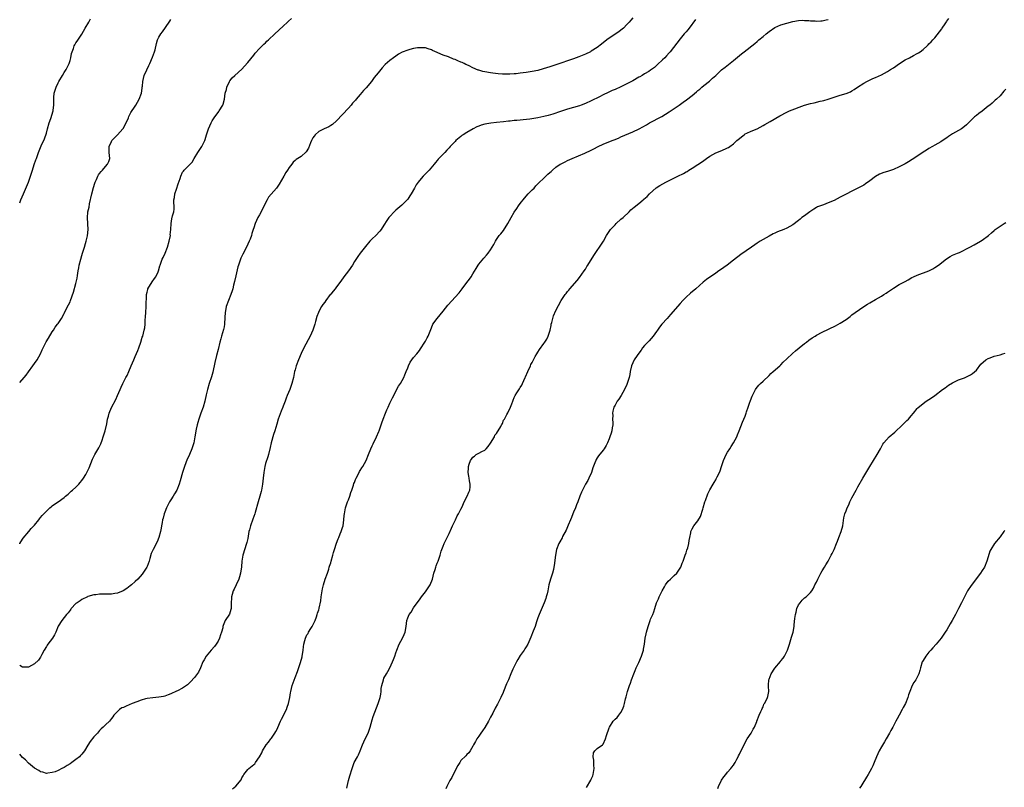
# Model space of a CAD drawing. Units: inches. Extents: x 2565000 to 2568000, y 1512000 to 1515000.
# Drawn here: x 2565000 to 2565332, y 1513527 to 1513786 of the extents above; entities that cross this region are included whole.
import ezdxf

# ---------------------------------------------------------------- set-up
doc = ezdxf.new("R2010")
doc.units = ezdxf.units.IN
doc.header["$MEASUREMENT"] = 0
doc.layers.add('LD25651512_10ft', color=132, linetype='Continuous')

msp = doc.modelspace()

# ---------------------------------------------------------------- linework, layer by layer
at = {"layer": 'LD25651512_10ft'}
for points, elevation in [([(2565207, 1513786.5), (2565206.31, 1513785.69), (2565205.76, 1513785), (2565205, 1513784.17), (2565203.83, 1513783), (2565203.39, 1513782.61), (2565203, 1513782.33), (2565202.25, 1513781.75), (2565199, 1513779.62), (2565198.19, 1513779), (2565196.44, 1513777.56), (2565195, 1513776.43), (2565193, 1513775.14), (2565192.74, 1513775), (2565191, 1513774.18), (2565188.76, 1513773.24), (2565187, 1513772.59), (2565185, 1513771.89), (2565183, 1513771.22), (2565179, 1513769.89), (2565176.8, 1513769.2), (2565175, 1513768.71), (2565173, 1513768.28), (2565171, 1513767.97), (2565169, 1513767.72), (2565167.58, 1513767.58), (2565167, 1513767.53), (2565165.46, 1513767.46), (2565165, 1513767.45), (2565163.46, 1513767.46), (2565163, 1513767.48), (2565161.56, 1513767.56), (2565159.75, 1513767.75), (2565159, 1513767.85), (2565157, 1513768.2), (2565156.37, 1513768.37), (2565155, 1513768.78), (2565154.83, 1513768.83), (2565153, 1513769.6), (2565151.81, 1513770.19), (2565151, 1513770.56), (2565150.69, 1513770.69), (2565150.1, 1513771), (2565149.34, 1513771.34), (2565149, 1513771.51), (2565147.91, 1513771.91), (2565147, 1513772.36), (2565146.51, 1513772.51), (2565144.73, 1513773.27), (2565143, 1513773.89), (2565142.14, 1513774.14), (2565141, 1513774.73), (2565139.39, 1513775.39), (2565139, 1513775.65), (2565137.94, 1513775.94), (2565137, 1513776.28), (2565136.32, 1513776.32), (2565135, 1513776.34), (2565134.27, 1513776.27), (2565133, 1513776.06), (2565131.75, 1513775.75), (2565131, 1513775.54), (2565129.19, 1513774.81), (2565127.86, 1513774.13), (2565127, 1513773.53), (2565126.19, 1513773), (2565125, 1513772.05), (2565123.36, 1513770.64), (2565122.41, 1513769.59), (2565121.96, 1513769), (2565121, 1513767.87), (2565119.73, 1513766.27), (2565118.77, 1513765), (2565117, 1513762.82), (2565116.12, 1513761.88), (2565115, 1513760.54), (2565113.64, 1513759), (2565113.33, 1513758.67), (2565113, 1513758.27), (2565112.38, 1513757.62), (2565111.88, 1513757), (2565111, 1513756), (2565109, 1513753.81), (2565107, 1513751.72), (2565105.58, 1513750.42), (2565105, 1513750.1), (2565104.34, 1513749.66), (2565102.77, 1513749), (2565101, 1513748.06), (2565099.77, 1513747), (2565099.45, 1513746.55), (2565099, 1513745.89), (2565098.55, 1513745), (2565098.23, 1513744.23), (2565097.56, 1513742.44), (2565096.77, 1513741.23), (2565095, 1513739.58), (2565093.38, 1513738.62), (2565093, 1513738.26), (2565092.29, 1513737.71), (2565091.86, 1513737), (2565091, 1513735.97), (2565090.44, 1513735), (2565089.82, 1513734.18), (2565089.2, 1513733), (2565087.66, 1513730.34), (2565086.7, 1513729), (2565084.05, 1513725.95), (2565083.54, 1513725), (2565082, 1513722), (2565081.55, 1513721), (2565081, 1513719.97), (2565080.43, 1513719), (2565079.92, 1513718.08), (2565079.45, 1513717), (2565079, 1513715.59), (2565078.79, 1513715), (2565078.41, 1513713.59), (2565078.23, 1513713), (2565077.77, 1513711.77), (2565077.51, 1513711), (2565076.54, 1513709), (2565075.33, 1513706.67), (2565074.68, 1513705.32), (2565074.54, 1513705), (2565074.34, 1513704.34), (2565073.83, 1513703), (2565073.63, 1513702.37), (2565073, 1513699.38), (2565072.55, 1513697.45), (2565072.2, 1513696.2), (2565071.91, 1513695), (2565071.7, 1513694.3), (2565071.27, 1513693), (2565070.48, 1513691), (2565069.75, 1513689), (2565069.48, 1513687.48), (2565069.37, 1513687), (2565069.31, 1513685.31), (2565069.18, 1513683.18), (2565069.16, 1513683), (2565069, 1513682.12), (2565068.81, 1513681.19), (2565068.14, 1513679), (2565067.9, 1513678.1), (2565067.57, 1513677), (2565067, 1513674.5), (2565066.49, 1513672.49), (2565065.86, 1513670.14), (2565065.18, 1513666.82), (2565064.77, 1513665.23), (2565064, 1513663), (2565063.38, 1513661), (2565063, 1513659.23), (2565062.55, 1513657), (2565061.97, 1513655), (2565061.21, 1513653), (2565060.49, 1513651), (2565060.17, 1513649.83), (2565059.92, 1513649), (2565059.63, 1513647.63), (2565059.16, 1513645), (2565058.76, 1513643), (2565058.34, 1513641.66), (2565058.15, 1513641), (2565057.32, 1513639), (2565057, 1513638.27), (2565056.59, 1513637.41), (2565055.62, 1513635), (2565054.96, 1513633), (2565054.2, 1513630.2), (2565053.85, 1513629), (2565053.01, 1513627), (2565052.26, 1513625.74), (2565051.83, 1513625), (2565051, 1513623.68), (2565050.59, 1513623), (2565050.02, 1513621.98), (2565049.57, 1513621), (2565049, 1513619.51), (2565048.81, 1513619), (2565048.44, 1513617.56), (2565048.27, 1513617), (2565048.07, 1513616.07), (2565047.91, 1513615), (2565047.82, 1513614.18), (2565047.57, 1513613), (2565047.02, 1513611), (2565046.41, 1513609.59), (2565045.07, 1513607), (2565044.42, 1513605.58), (2565043.97, 1513603.97), (2565043.66, 1513603), (2565043, 1513601.25), (2565042.88, 1513601), (2565041.58, 1513599), (2565041.33, 1513598.67), (2565039.85, 1513597), (2565039, 1513596.17), (2565037.74, 1513595), (2565037.34, 1513594.66), (2565036.19, 1513593.81), (2565034.99, 1513593.01), (2565033, 1513592.17), (2565032.07, 1513592.07), (2565031, 1513591.89), (2565029.92, 1513591.92), (2565029, 1513591.92), (2565027.9, 1513591.9), (2565027, 1513591.91), (2565025.7, 1513591.7), (2565025, 1513591.62), (2565023, 1513591.04), (2565022.9, 1513591), (2565021, 1513590.04), (2565020.38, 1513589.62), (2565019.35, 1513589), (2565019, 1513588.71), (2565017.41, 1513587), (2565017.23, 1513586.77), (2565017, 1513586.51), (2565016.4, 1513585.6), (2565015.86, 1513585), (2565015, 1513583.97), (2565014.23, 1513583), (2565013, 1513581.04), (2565012.16, 1513579), (2565011.79, 1513578.21), (2565011.04, 1513577), (2565009.52, 1513575), (2565009.32, 1513574.68), (2565009, 1513574.24), (2565008.28, 1513573), (2565007.46, 1513571.46), (2565007.17, 1513570.83), (2565007, 1513570.62), (2565006.35, 1513569.65), (2565005, 1513568.37), (2565003, 1513567.2), (2565001, 1513567.26), (2565000, 1513567.81)], 9310), ([(2565000, 1513608.87), (2565000.09, 1513609), (2565001, 1513610.41), (2565001.22, 1513610.78), (2565003.08, 1513613), (2565003.93, 1513614.07), (2565004.83, 1513615), (2565005, 1513615.23), (2565006.46, 1513617), (2565006.67, 1513617.33), (2565007, 1513617.72), (2565007.56, 1513618.44), (2565009, 1513619.95), (2565010.15, 1513621), (2565010.61, 1513621.39), (2565011, 1513621.66), (2565011.74, 1513622.26), (2565013, 1513623.11), (2565015, 1513624.57), (2565015.52, 1513625), (2565016.32, 1513625.68), (2565017.37, 1513626.63), (2565017.83, 1513627), (2565019, 1513628.05), (2565019.92, 1513629), (2565020.46, 1513629.54), (2565021, 1513630.21), (2565021.55, 1513631), (2565022.29, 1513632.29), (2565022.72, 1513633), (2565023.42, 1513634.58), (2565024.58, 1513637.42), (2565025.4, 1513639), (2565026.73, 1513641.27), (2565027, 1513641.79), (2565027.37, 1513642.63), (2565027.82, 1513643.82), (2565028.23, 1513645), (2565028.38, 1513645.62), (2565028.82, 1513647), (2565029.37, 1513649.37), (2565029.69, 1513651), (2565029.98, 1513651.98), (2565030.21, 1513653), (2565031.05, 1513654.95), (2565032.43, 1513657.57), (2565033.05, 1513658.95), (2565033.91, 1513661), (2565034.28, 1513661.72), (2565034.81, 1513663), (2565035.84, 1513665), (2565036.26, 1513665.74), (2565036.82, 1513667), (2565037.67, 1513669), (2565038.5, 1513671), (2565039, 1513672.1), (2565039.89, 1513674.1), (2565040.24, 1513675), (2565040.94, 1513677), (2565041.4, 1513678.6), (2565041.54, 1513679), (2565042.08, 1513681), (2565042.22, 1513681.78), (2565042.39, 1513683), (2565042.41, 1513684.41), (2565042.5, 1513685.5), (2565042.55, 1513687), (2565042.71, 1513689), (2565042.78, 1513693), (2565043, 1513693.84), (2565043.26, 1513694.74), (2565043.32, 1513695), (2565044.72, 1513697.28), (2565045.53, 1513698.47), (2565045.93, 1513699), (2565046.72, 1513700.72), (2565046.84, 1513701), (2565047.29, 1513702.71), (2565047.39, 1513703), (2565048.15, 1513705), (2565048.41, 1513705.59), (2565049.09, 1513707), (2565049.88, 1513709), (2565050.47, 1513711), (2565050.87, 1513713), (2565050.86, 1513713.14), (2565051.01, 1513715.01), (2565051.09, 1513717), (2565051.4, 1513718.6), (2565051.65, 1513719.65), (2565052.02, 1513721), (2565052.14, 1513721.86), (2565052.13, 1513723), (2565052.05, 1513724.05), (2565052.08, 1513725), (2565052.24, 1513725.76), (2565052.41, 1513727), (2565053, 1513728.65), (2565053.54, 1513730.46), (2565054.2, 1513732.2), (2565054.36, 1513733), (2565055, 1513734.31), (2565055.26, 1513734.74), (2565055.56, 1513735), (2565057, 1513736.43), (2565057.54, 1513737), (2565058.23, 1513737.77), (2565058.94, 1513739), (2565060.18, 1513741), (2565061.51, 1513743), (2565062.55, 1513745), (2565062.67, 1513745.33), (2565063.09, 1513746.91), (2565063.7, 1513749), (2565064.64, 1513751), (2565065, 1513751.63), (2565065.91, 1513753), (2565066.37, 1513753.63), (2565067.19, 1513754.81), (2565067.36, 1513755), (2565068.58, 1513757), (2565068.7, 1513757.3), (2565069.1, 1513759), (2565069.42, 1513761), (2565069.77, 1513762.23), (2565069.94, 1513763), (2565070.84, 1513765), (2565071, 1513765.23), (2565071.77, 1513766.23), (2565072.59, 1513767), (2565075, 1513769.17), (2565075.9, 1513770.1), (2565077, 1513771.38), (2565079, 1513773.86), (2565079.53, 1513774.47), (2565081, 1513776.07), (2565082.44, 1513777.56), (2565083, 1513778.03), (2565083.48, 1513778.52), (2565083.98, 1513779), (2565086.16, 1513781), (2565089, 1513783.67), (2565090.46, 1513785), (2565090.73, 1513785.27), (2565091.8, 1513786.2)], 9300), ([(2565000, 1513723.96), (2565000.42, 1513725), (2565001.25, 1513727), (2565002.99, 1513731), (2565003.66, 1513733), (2565003.95, 1513734.05), (2565004.3, 1513735), (2565004.93, 1513736.93), (2565005.44, 1513738.56), (2565005.62, 1513739), (2565006.32, 1513741), (2565007, 1513742.65), (2565007.28, 1513743.28), (2565008.42, 1513745.58), (2565009, 1513747.47), (2565009.38, 1513749), (2565009.96, 1513751), (2565010.49, 1513752.49), (2565011.26, 1513755), (2565011.27, 1513755.27), (2565011.5, 1513757), (2565011.55, 1513758.45), (2565011.5, 1513759), (2565011.53, 1513759.53), (2565011.69, 1513761), (2565012.3, 1513763), (2565013, 1513764.49), (2565013.27, 1513765), (2565014.43, 1513767), (2565015, 1513767.94), (2565015.68, 1513769), (2565016.66, 1513771), (2565017, 1513772.08), (2565017.26, 1513773), (2565017.54, 1513774.46), (2565017.68, 1513775), (2565018.12, 1513776.12), (2565018.41, 1513777), (2565018.62, 1513777.38), (2565019, 1513777.96), (2565019.43, 1513778.57), (2565021, 1513780.98), (2565022.08, 1513783), (2565023.36, 1513785), (2565023.94, 1513786.06)], 9280), ([(2565000, 1513663.31), (2565001.5, 1513665), (2565002.18, 1513665.82), (2565003, 1513666.89), (2565004.46, 1513669), (2565005, 1513669.73), (2565005.87, 1513671), (2565006.98, 1513673), (2565007.64, 1513674.36), (2565007.92, 1513675), (2565008.97, 1513677.03), (2565009.73, 1513678.27), (2565011, 1513680.43), (2565011.4, 1513681), (2565012.03, 1513681.97), (2565012.82, 1513683), (2565013, 1513683.27), (2565014.08, 1513685), (2565015, 1513686.64), (2565015.11, 1513686.89), (2565015.39, 1513687.39), (2565016.43, 1513689.57), (2565017, 1513690.55), (2565017.19, 1513691), (2565018.17, 1513693.83), (2565019, 1513696.71), (2565019.39, 1513698.61), (2565019.49, 1513699.49), (2565019.73, 1513701), (2565019.96, 1513702.04), (2565020.1, 1513703), (2565020.63, 1513705), (2565021, 1513706.18), (2565021.23, 1513707), (2565021.83, 1513709), (2565022.22, 1513710.22), (2565022.44, 1513711), (2565022.9, 1513712.9), (2565023.12, 1513715), (2565022.88, 1513718.88), (2565023.05, 1513721), (2565023.44, 1513722.56), (2565023.62, 1513723.62), (2565024.32, 1513727), (2565024.88, 1513729.12), (2565025.36, 1513730.64), (2565025.48, 1513731), (2565025.9, 1513731.9), (2565026.35, 1513733), (2565026.6, 1513733.4), (2565027, 1513733.94), (2565027.47, 1513734.53), (2565027.92, 1513735), (2565029, 1513736.28), (2565029.67, 1513737), (2565030.07, 1513737.93), (2565030.4, 1513739), (2565030.25, 1513741), (2565030.25, 1513742.25), (2565030.22, 1513743), (2565031, 1513744.74), (2565031.14, 1513745), (2565033.07, 1513746.93), (2565034.86, 1513749), (2565034.92, 1513749.09), (2565035.92, 1513751), (2565036.73, 1513752.73), (2565036.88, 1513753.12), (2565037.54, 1513754.46), (2565039, 1513756.62), (2565039.24, 1513757), (2565040.36, 1513759), (2565041.09, 1513761), (2565041.3, 1513762.7), (2565041.36, 1513763), (2565041.42, 1513763.42), (2565041.53, 1513765), (2565042.06, 1513767), (2565042.89, 1513768.89), (2565043.64, 1513770.36), (2565043.9, 1513771), (2565044.86, 1513773.13), (2565045.52, 1513775), (2565045.7, 1513775.7), (2565046.2, 1513777.8), (2565046.54, 1513779), (2565047, 1513779.94), (2565047.61, 1513781), (2565048.24, 1513781.76), (2565050.51, 1513785), (2565050.7, 1513785.3), (2565051, 1513785.89)], 9290), ([(2565228.16, 1513785.84), (2565226.08, 1513783), (2565225.59, 1513782.41), (2565225, 1513781.74), (2565224.4, 1513781), (2565223, 1513779.39), (2565219.57, 1513775), (2565219.32, 1513774.68), (2565218.38, 1513773.62), (2565217.78, 1513773), (2565217, 1513772.22), (2565215.34, 1513770.66), (2565214.28, 1513769.72), (2565213, 1513768.75), (2565212.37, 1513768.37), (2565211, 1513767.5), (2565210.16, 1513767), (2565209.42, 1513766.58), (2565209, 1513766.37), (2565207, 1513765.23), (2565205, 1513764.15), (2565203, 1513763.21), (2565201, 1513762.31), (2565200.09, 1513761.91), (2565198.72, 1513761.28), (2565197, 1513760.42), (2565195.81, 1513759.8), (2565193, 1513758.4), (2565191, 1513757.49), (2565189.63, 1513757), (2565189, 1513756.79), (2565187, 1513756.21), (2565185, 1513755.59), (2565181.54, 1513754.47), (2565181, 1513754.31), (2565180.02, 1513753.98), (2565178.48, 1513753.52), (2565177, 1513753.09), (2565175, 1513752.65), (2565172.24, 1513752.24), (2565170, 1513752), (2565169, 1513751.94), (2565167.82, 1513751.82), (2565167, 1513751.78), (2565165.62, 1513751.62), (2565165, 1513751.58), (2565163.36, 1513751.36), (2565161, 1513751.08), (2565159.11, 1513750.89), (2565157, 1513750.51), (2565155.79, 1513750.21), (2565155, 1513749.87), (2565154.36, 1513749.64), (2565153.07, 1513749), (2565151, 1513747.78), (2565149.77, 1513747), (2565149.32, 1513746.68), (2565149, 1513746.43), (2565147.29, 1513745), (2565147, 1513744.72), (2565145.38, 1513743), (2565145, 1513742.56), (2565144.26, 1513741.74), (2565143.53, 1513741), (2565143, 1513740.4), (2565141.32, 1513738.68), (2565141, 1513738.27), (2565140.41, 1513737.59), (2565139.99, 1513737), (2565138.22, 1513735), (2565137.61, 1513734.39), (2565137, 1513733.73), (2565136.26, 1513733), (2565135, 1513731.58), (2565134.55, 1513731), (2565133.89, 1513730.11), (2565133.28, 1513729), (2565132.14, 1513727), (2565131.68, 1513726.32), (2565131, 1513725.27), (2565130.79, 1513725), (2565129, 1513723.18), (2565127, 1513721.47), (2565126.48, 1513721), (2565125, 1513719.39), (2565124.67, 1513719), (2565123.98, 1513718.02), (2565123, 1513716.48), (2565122.02, 1513715), (2565121.56, 1513714.44), (2565120.23, 1513713), (2565119, 1513711.82), (2565118.26, 1513711), (2565116.76, 1513709.24), (2565115, 1513706.97), (2565114.12, 1513705.88), (2565113, 1513704.14), (2565112.32, 1513703), (2565110.97, 1513701), (2565109.44, 1513699), (2565108.43, 1513697.57), (2565107, 1513695.59), (2565106.52, 1513695), (2565105.81, 1513694.19), (2565105, 1513693.16), (2565104.86, 1513693), (2565103.31, 1513691), (2565103, 1513690.51), (2565102.37, 1513689.63), (2565101.93, 1513689), (2565101, 1513687.28), (2565100.86, 1513687), (2565100.36, 1513685.64), (2565099.91, 1513683.91), (2565099.64, 1513683), (2565098.97, 1513681), (2565098.09, 1513679), (2565095.98, 1513675), (2565095, 1513673.11), (2565094.09, 1513671), (2565093.37, 1513669), (2565093, 1513667.66), (2565092.84, 1513667), (2565092.43, 1513665), (2565091.93, 1513663), (2565091.66, 1513662.34), (2565091.21, 1513661), (2565090.36, 1513659), (2565089.93, 1513658.07), (2565089.59, 1513657), (2565089, 1513655.32), (2565088.88, 1513655), (2565088.3, 1513653.7), (2565087.29, 1513651), (2565086.77, 1513649.23), (2565086.15, 1513647), (2565085.73, 1513645.73), (2565084.93, 1513643), (2565084.62, 1513641.38), (2565084.05, 1513639), (2565083.74, 1513638.26), (2565083, 1513635.95), (2565082.74, 1513635), (2565082.41, 1513633), (2565082.21, 1513631), (2565081.98, 1513629), (2565081.64, 1513627), (2565081.5, 1513626.5), (2565081.13, 1513625), (2565080.49, 1513623), (2565079.46, 1513619.46), (2565079.34, 1513619), (2565078.76, 1513617.24), (2565077.98, 1513615), (2565077.6, 1513613.6), (2565077.42, 1513613), (2565077, 1513610.7), (2565076.68, 1513609.32), (2565076.63, 1513609), (2565075.37, 1513605), (2565075.04, 1513603.04), (2565074.88, 1513601.12), (2565074.57, 1513599), (2565074.25, 1513597.75), (2565074.01, 1513597), (2565073.11, 1513595), (2565072.42, 1513593.58), (2565072.11, 1513593), (2565071.75, 1513591.75), (2565071.5, 1513591), (2565071.46, 1513590.54), (2565071.45, 1513589), (2565071.39, 1513587), (2565071.32, 1513586.68), (2565070.82, 1513585.18), (2565069.4, 1513583), (2565068.68, 1513581.32), (2565068.6, 1513581), (2565068.56, 1513580.56), (2565068.15, 1513579), (2565067.82, 1513578.18), (2565067.49, 1513577), (2565067, 1513576.04), (2565066.35, 1513575), (2565065.79, 1513574.21), (2565064.64, 1513573), (2565062.91, 1513571), (2565062.28, 1513569.72), (2565061.84, 1513569), (2565061.02, 1513567), (2565060.4, 1513565.6), (2565059, 1513563.75), (2565057.69, 1513562.31), (2565056.68, 1513561.32), (2565056.27, 1513561), (2565055, 1513560.13), (2565053.24, 1513559.24), (2565053, 1513559.11), (2565051, 1513558.25), (2565050.1, 1513557.9), (2565049, 1513557.49), (2565048.61, 1513557.39), (2565047, 1513557.11), (2565044.94, 1513556.94), (2565043, 1513556.62), (2565042.52, 1513556.52), (2565041, 1513556.07), (2565039.59, 1513555.59), (2565038.03, 1513555), (2565035.9, 1513554.1), (2565035, 1513553.64), (2565034.53, 1513553.47), (2565033.75, 1513553), (2565033, 1513552.29), (2565031.79, 1513551), (2565031.49, 1513550.51), (2565031, 1513549.87), (2565030.3, 1513549), (2565029, 1513547.78), (2565028.23, 1513547), (2565027.55, 1513546.45), (2565027, 1513545.9), (2565026.57, 1513545.43), (2565026.22, 1513545), (2565025, 1513543.69), (2565023.82, 1513542.18), (2565023, 1513540.89), (2565021.87, 1513539), (2565021, 1513537.9), (2565020.57, 1513537.43), (2565020.16, 1513537), (2565019, 1513536.03), (2565017.55, 1513535), (2565017, 1513534.58), (2565015.98, 1513534.02), (2565015, 1513533.35), (2565014.19, 1513533), (2565013, 1513532.36), (2565011.96, 1513531.96), (2565011, 1513531.64), (2565009.46, 1513531.46), (2565009, 1513531.39), (2565007.82, 1513531.82), (2565007, 1513531.95), (2565006.41, 1513532.41), (2565005, 1513533.14), (2565003, 1513534.78), (2565001.92, 1513535.92), (2565001, 1513536.71), (2565000, 1513537.84)], 9320), ([(2565071.85, 1513526.15), (2565073, 1513527.03), (2565074.74, 1513529.26), (2565075, 1513529.84), (2565075.45, 1513530.55), (2565075.65, 1513531), (2565077, 1513532.64), (2565077.36, 1513533), (2565079, 1513534.39), (2565079.35, 1513534.65), (2565079.66, 1513535), (2565081, 1513536.93), (2565081.73, 1513538.27), (2565081.97, 1513539), (2565083.18, 1513541), (2565084.03, 1513541.97), (2565084.75, 1513543), (2565085, 1513543.32), (2565086.12, 1513545), (2565086.45, 1513545.55), (2565087, 1513546.55), (2565087.15, 1513546.85), (2565088.05, 1513549), (2565088.35, 1513549.65), (2565090.03, 1513553), (2565090.3, 1513553.7), (2565090.77, 1513555), (2565091.17, 1513557), (2565091.44, 1513558.56), (2565091.51, 1513559), (2565092.03, 1513561), (2565093, 1513563.71), (2565093.81, 1513565.81), (2565094.83, 1513568.83), (2565095.32, 1513570.68), (2565095.42, 1513571), (2565095.48, 1513571.48), (2565095.7, 1513573), (2565095.88, 1513574.12), (2565095.93, 1513575), (2565096.23, 1513576.23), (2565096.47, 1513577), (2565097, 1513578.1), (2565097.35, 1513578.65), (2565097.51, 1513579), (2565098.27, 1513580.27), (2565098.73, 1513581), (2565099.5, 1513582.5), (2565099.71, 1513583), (2565100.19, 1513584.19), (2565100.48, 1513585), (2565100.57, 1513585.43), (2565101, 1513586.63), (2565101.11, 1513587), (2565101.15, 1513587.15), (2565101.67, 1513589.67), (2565101.82, 1513591), (2565102.09, 1513593), (2565102.26, 1513593.74), (2565102.53, 1513595), (2565103.17, 1513597), (2565103.88, 1513599), (2565104.34, 1513600.34), (2565104.53, 1513601), (2565104.61, 1513601.39), (2565105, 1513602.51), (2565105.15, 1513603), (2565105.69, 1513605), (2565106, 1513606), (2565106.25, 1513607), (2565106.95, 1513609.05), (2565107.49, 1513610.51), (2565107.72, 1513611), (2565108.25, 1513612.25), (2565108.55, 1513613), (2565109, 1513614.37), (2565109.18, 1513615), (2565109.47, 1513617), (2565109.6, 1513618.4), (2565109.63, 1513619), (2565110.01, 1513621), (2565110.71, 1513623), (2565111, 1513623.77), (2565111.51, 1513625), (2565111.84, 1513626.16), (2565112.14, 1513627), (2565112.69, 1513628.69), (2565112.81, 1513629.19), (2565113, 1513629.61), (2565113.38, 1513630.62), (2565113.56, 1513631), (2565114.3, 1513632.3), (2565114.75, 1513633.25), (2565115, 1513633.59), (2565115.51, 1513634.49), (2565115.88, 1513635), (2565117, 1513637), (2565117.72, 1513639), (2565118.52, 1513641), (2565119, 1513641.93), (2565119.34, 1513642.66), (2565120.49, 1513645), (2565121.24, 1513646.76), (2565121.34, 1513647), (2565122.3, 1513649.7), (2565122.74, 1513651), (2565123.51, 1513653), (2565123.94, 1513654.06), (2565124.36, 1513655), (2565125, 1513656.39), (2565125.84, 1513658.16), (2565127.95, 1513662.05), (2565128.54, 1513663), (2565129.65, 1513665), (2565130.07, 1513665.93), (2565130.53, 1513667), (2565131, 1513668.26), (2565131.29, 1513669), (2565131.85, 1513670.15), (2565132.42, 1513671), (2565133, 1513671.73), (2565134.09, 1513673), (2565135, 1513674.16), (2565135.34, 1513674.66), (2565135.6, 1513675), (2565136.57, 1513676.57), (2565137, 1513677.32), (2565137.57, 1513678.44), (2565137.87, 1513679), (2565138.78, 1513681.22), (2565139.35, 1513682.65), (2565139.52, 1513683), (2565140.91, 1513685), (2565143, 1513687.4), (2565144.59, 1513689.41), (2565148.35, 1513693.65), (2565149.39, 1513695), (2565151, 1513697.15), (2565151.82, 1513698.18), (2565152.38, 1513699), (2565153, 1513699.97), (2565154.12, 1513701.88), (2565154.81, 1513703), (2565155, 1513703.25), (2565156.7, 1513705.3), (2565157.65, 1513706.35), (2565158.21, 1513707), (2565159, 1513708.16), (2565159.53, 1513709), (2565160.06, 1513709.94), (2565160.61, 1513711), (2565161, 1513711.59), (2565161.94, 1513713), (2565162.43, 1513713.57), (2565163.32, 1513714.68), (2565164.85, 1513717), (2565165.94, 1513719), (2565167, 1513720.87), (2565167.87, 1513722.13), (2565168.43, 1513723), (2565169, 1513723.75), (2565170.43, 1513725.57), (2565171.73, 1513727), (2565173, 1513728.33), (2565173.67, 1513729), (2565174.29, 1513729.71), (2565175, 1513730.39), (2565175.29, 1513730.71), (2565177, 1513732.36), (2565178.37, 1513733.63), (2565179, 1513734.2), (2565179.4, 1513734.6), (2565179.84, 1513735), (2565181, 1513735.98), (2565182.47, 1513737), (2565182.81, 1513737.19), (2565184.14, 1513737.86), (2565185, 1513738.24), (2565186.57, 1513739), (2565190.8, 1513740.8), (2565193, 1513741.79), (2565193.82, 1513742.18), (2565195.34, 1513743), (2565197, 1513743.78), (2565200.04, 1513745), (2565200.74, 1513745.26), (2565202.15, 1513745.85), (2565203, 1513746.25), (2565207, 1513747.97), (2565209.16, 1513749), (2565211.63, 1513750.37), (2565212.68, 1513751), (2565216.81, 1513753.19), (2565218.1, 1513753.9), (2565219.32, 1513754.68), (2565221, 1513755.81), (2565222.66, 1513757), (2565224.04, 1513757.96), (2565225.19, 1513758.81), (2565227, 1513760.2), (2565228.55, 1513761.45), (2565229, 1513761.91), (2565229.62, 1513762.38), (2565230.35, 1513763), (2565231, 1513763.59), (2565232.91, 1513765.09), (2565233.94, 1513766.06), (2565235, 1513766.96), (2565237, 1513768.84), (2565238.17, 1513769.83), (2565241, 1513772.07), (2565243.74, 1513774.26), (2565244.65, 1513775), (2565248.18, 1513777.82), (2565249, 1513778.51), (2565249.61, 1513779), (2565251, 1513780.19), (2565252.04, 1513781), (2565253, 1513781.84), (2565255, 1513783.17), (2565257, 1513784.05), (2565259, 1513784.68), (2565261, 1513785.19), (2565263, 1513785.54), (2565264.39, 1513785.61), (2565265, 1513785.59), (2565266.49, 1513785.51), (2565267, 1513785.44), (2565268.61, 1513785.39), (2565269, 1513785.35), (2565270.53, 1513785.47), (2565271, 1513785.48), (2565272.26, 1513785.74), (2565273, 1513785.87)], 9330), ([(2565110.4, 1513526.4), (2565110.56, 1513527), (2565111.01, 1513529), (2565111.46, 1513530.54), (2565112.24, 1513533), (2565112.98, 1513535), (2565114.04, 1513537), (2565114.39, 1513537.61), (2565114.96, 1513539), (2565115.76, 1513541), (2565116.66, 1513543), (2565117.62, 1513545), (2565118.03, 1513545.97), (2565118.35, 1513547), (2565119, 1513549.47), (2565119.36, 1513550.64), (2565120.51, 1513553.48), (2565121.07, 1513555), (2565121.69, 1513557), (2565121.9, 1513558.1), (2565122, 1513559), (2565122.09, 1513560.09), (2565122.22, 1513561), (2565122.78, 1513563), (2565123, 1513563.48), (2565123.83, 1513565), (2565124.27, 1513565.73), (2565124.92, 1513567), (2565125.82, 1513569), (2565126.17, 1513569.83), (2565126.63, 1513571), (2565127, 1513572.03), (2565127.3, 1513573), (2565128.14, 1513575), (2565129.25, 1513577), (2565129.78, 1513578.22), (2565130.15, 1513579), (2565130.53, 1513581), (2565130.74, 1513583), (2565131, 1513583.84), (2565131.5, 1513585), (2565132.14, 1513585.86), (2565133, 1513587.27), (2565134.25, 1513589), (2565135, 1513590), (2565135.67, 1513591), (2565137, 1513592.66), (2565137.97, 1513594.03), (2565138.55, 1513595), (2565139.39, 1513597), (2565139.88, 1513599), (2565140.25, 1513600.25), (2565140.45, 1513601), (2565140.6, 1513601.4), (2565141, 1513602.34), (2565141.26, 1513603), (2565141.38, 1513603.38), (2565141.95, 1513605), (2565142.35, 1513606.35), (2565142.56, 1513607), (2565143, 1513608.05), (2565143.37, 1513609), (2565143.89, 1513610.11), (2565144.36, 1513611), (2565145, 1513612.31), (2565145.8, 1513614.2), (2565146.17, 1513615), (2565147.17, 1513617), (2565147.72, 1513618.28), (2565148.19, 1513619), (2565149, 1513620.63), (2565149.4, 1513621.4), (2565150.11, 1513623), (2565151.13, 1513625), (2565151.63, 1513626.37), (2565151.93, 1513627), (2565152.07, 1513628.07), (2565152.14, 1513629), (2565151.88, 1513630.12), (2565151.76, 1513631), (2565151.69, 1513631.69), (2565151.38, 1513633), (2565151.54, 1513634.46), (2565151.57, 1513635), (2565151.78, 1513635.78), (2565152.24, 1513637), (2565152.57, 1513637.43), (2565153, 1513638.18), (2565153.53, 1513638.47), (2565154.09, 1513639), (2565155, 1513639.45), (2565156.03, 1513640.03), (2565157, 1513640.48), (2565157.47, 1513641), (2565158.22, 1513641.78), (2565159, 1513642.82), (2565160.27, 1513645), (2565160.48, 1513645.52), (2565161, 1513646.1), (2565161.32, 1513646.68), (2565161.59, 1513647), (2565162.45, 1513648.45), (2565162.73, 1513649), (2565162.81, 1513649.19), (2565163, 1513649.54), (2565163.4, 1513650.6), (2565163.65, 1513651), (2565164.51, 1513652.51), (2565164.85, 1513653.15), (2565165.74, 1513655), (2565166.13, 1513656.13), (2565166.47, 1513657), (2565166.64, 1513657.36), (2565167, 1513658.26), (2565167.33, 1513659), (2565167.85, 1513659.85), (2565168.76, 1513661.24), (2565169, 1513661.67), (2565169.52, 1513662.48), (2565169.78, 1513663), (2565170.7, 1513665), (2565170.78, 1513665.22), (2565171.55, 1513667), (2565172.44, 1513669), (2565172.62, 1513669.38), (2565173, 1513670.05), (2565173.44, 1513671), (2565174.1, 1513672.1), (2565174.62, 1513673), (2565175, 1513673.58), (2565175.54, 1513674.46), (2565177, 1513676.56), (2565177.32, 1513677), (2565177.99, 1513678.01), (2565178.47, 1513679), (2565179.08, 1513681), (2565179.4, 1513682.6), (2565179.46, 1513683), (2565179.64, 1513683.64), (2565179.96, 1513685), (2565180.2, 1513685.8), (2565181, 1513687.66), (2565182.84, 1513691), (2565184.18, 1513693), (2565184.56, 1513693.44), (2565185, 1513694.01), (2565185.45, 1513694.55), (2565185.8, 1513695), (2565188.19, 1513697.81), (2565189, 1513698.82), (2565190.57, 1513701), (2565191, 1513701.62), (2565191.53, 1513702.47), (2565191.84, 1513703), (2565193.84, 1513706.16), (2565195, 1513707.87), (2565195.82, 1513709), (2565196.25, 1513709.75), (2565197.09, 1513711), (2565198.14, 1513713), (2565199, 1513714.31), (2565199.47, 1513715), (2565201, 1513716.6), (2565201.4, 1513717), (2565203, 1513718.44), (2565203.7, 1513719), (2565205.82, 1513721), (2565206.39, 1513721.61), (2565207.43, 1513722.57), (2565209, 1513723.78), (2565210.47, 1513725), (2565210.77, 1513725.23), (2565211.82, 1513726.18), (2565212.62, 1513727), (2565214.92, 1513729.08), (2565216.13, 1513729.87), (2565218.2, 1513731), (2565219.74, 1513731.74), (2565222.25, 1513733), (2565224.12, 1513733.88), (2565225, 1513734.44), (2565225.38, 1513734.62), (2565225.93, 1513735), (2565227, 1513735.66), (2565228.96, 1513736.96), (2565230.26, 1513737.74), (2565231, 1513738.34), (2565231.4, 1513738.6), (2565231.9, 1513739), (2565233, 1513739.72), (2565235, 1513740.88), (2565236.53, 1513741.47), (2565238.26, 1513742.26), (2565239, 1513742.54), (2565239.32, 1513742.68), (2565239.78, 1513743), (2565241, 1513743.91), (2565242.17, 1513745), (2565242.62, 1513745.38), (2565243, 1513745.75), (2565243.71, 1513746.29), (2565244.6, 1513747), (2565245, 1513747.24), (2565245.47, 1513747.47), (2565247, 1513748.18), (2565248.97, 1513749.03), (2565251, 1513750.07), (2565251.59, 1513750.41), (2565253.44, 1513751.44), (2565256.6, 1513753.4), (2565259, 1513754.62), (2565259.91, 1513755), (2565265, 1513756.95), (2565267, 1513757.55), (2565268.22, 1513757.78), (2565270.27, 1513758.27), (2565271, 1513758.41), (2565271.47, 1513758.53), (2565273, 1513759.02), (2565275, 1513759.72), (2565277, 1513760.36), (2565279, 1513760.95), (2565280.48, 1513761.52), (2565281, 1513761.79), (2565281.75, 1513762.25), (2565282.83, 1513763), (2565285, 1513764.41), (2565286, 1513765), (2565288.07, 1513765.93), (2565289, 1513766.32), (2565291, 1513767.26), (2565293, 1513768.31), (2565294.06, 1513769), (2565295, 1513769.56), (2565297.02, 1513771), (2565299, 1513772.25), (2565300.44, 1513773), (2565301.78, 1513773.78), (2565303, 1513774.4), (2565303.42, 1513774.58), (2565304.06, 1513775), (2565305, 1513775.77), (2565306.36, 1513777), (2565306.7, 1513777.3), (2565307, 1513777.62), (2565307.71, 1513778.29), (2565308.29, 1513779), (2565309, 1513779.73), (2565311.32, 1513782.68), (2565311.48, 1513783), (2565312.42, 1513784.42), (2565312.9, 1513785.1), (2565313, 1513785.29), (2565313.74, 1513786.26)], 9340), ([(2565333, 1513762.38), (2565332.31, 1513761.69), (2565331, 1513760.17), (2565329.82, 1513759), (2565329.39, 1513758.61), (2565328.31, 1513757.69), (2565327.53, 1513757), (2565327, 1513756.6), (2565325, 1513754.97), (2565323.86, 1513754.14), (2565323, 1513753.44), (2565322.73, 1513753.27), (2565322.42, 1513753), (2565320.31, 1513751), (2565319.69, 1513750.31), (2565319, 1513749.76), (2565317.95, 1513749), (2565317, 1513748.4), (2565315, 1513747.27), (2565313.63, 1513746.37), (2565313, 1513745.99), (2565312.42, 1513745.58), (2565311, 1513744.64), (2565309, 1513743.44), (2565308.18, 1513743), (2565307, 1513742.32), (2565306.2, 1513741.8), (2565305, 1513741.1), (2565301.91, 1513739), (2565301.38, 1513738.62), (2565300.15, 1513737.85), (2565299, 1513737.16), (2565297, 1513736.12), (2565295, 1513735.3), (2565293, 1513734.62), (2565291.76, 1513734.24), (2565290.34, 1513733.66), (2565289, 1513732.94), (2565287, 1513731.47), (2565285.6, 1513730.4), (2565285, 1513730.01), (2565284.37, 1513729.63), (2565283, 1513728.91), (2565281, 1513727.96), (2565279.04, 1513726.96), (2565277, 1513725.87), (2565275, 1513724.83), (2565273, 1513723.96), (2565271.37, 1513723.37), (2565270.41, 1513723), (2565269.41, 1513722.59), (2565269, 1513722.38), (2565268.11, 1513721.89), (2565266.74, 1513721), (2565265, 1513719.65), (2565264.12, 1513719), (2565263.49, 1513718.51), (2565263, 1513718.08), (2565261, 1513716.6), (2565259, 1513715.45), (2565257.98, 1513715), (2565255.81, 1513714.19), (2565255, 1513713.79), (2565254.45, 1513713.55), (2565253, 1513712.77), (2565251, 1513711.63), (2565250.04, 1513711), (2565249, 1513710.34), (2565248.19, 1513709.81), (2565247.08, 1513709), (2565243.5, 1513706.5), (2565241, 1513704.66), (2565238.82, 1513703), (2565236.59, 1513701.41), (2565236.05, 1513701), (2565235, 1513700.27), (2565231.93, 1513698.07), (2565230.82, 1513697.18), (2565228.33, 1513695), (2565226.52, 1513693.48), (2565225, 1513692.13), (2565223.9, 1513691), (2565223, 1513690.01), (2565219.73, 1513686.27), (2565218.59, 1513685), (2565216.86, 1513683), (2565216.02, 1513681.98), (2565215.31, 1513681), (2565215, 1513680.53), (2565213.87, 1513679), (2565212.54, 1513677.46), (2565211, 1513675.86), (2565210.31, 1513675), (2565209.79, 1513674.21), (2565209, 1513673.26), (2565208.45, 1513672.45), (2565207.52, 1513671), (2565207, 1513670), (2565206.61, 1513669), (2565206.16, 1513667), (2565205.96, 1513666.04), (2565205.77, 1513665), (2565205.14, 1513663), (2565205, 1513662.65), (2565204.2, 1513661), (2565203.07, 1513658.93), (2565202.3, 1513657.7), (2565201.74, 1513657), (2565201, 1513655.73), (2565200.63, 1513655), (2565200.29, 1513653.71), (2565200.18, 1513653), (2565200.22, 1513652.21), (2565200.19, 1513651), (2565200.23, 1513649.77), (2565200.22, 1513649), (2565200.03, 1513648.03), (2565199.92, 1513647), (2565199.73, 1513646.27), (2565199.28, 1513645), (2565199, 1513644.28), (2565198.46, 1513643), (2565197.98, 1513642.02), (2565197.35, 1513641), (2565197, 1513640.5), (2565195.43, 1513638.57), (2565195, 1513637.95), (2565194.64, 1513637.36), (2565194.48, 1513637), (2565194.2, 1513636.2), (2565193.5, 1513634.5), (2565193.03, 1513633), (2565192.21, 1513631), (2565191.79, 1513630.21), (2565191.08, 1513629), (2565190.02, 1513627), (2565189.72, 1513626.28), (2565189.16, 1513625), (2565188.41, 1513623), (2565187.98, 1513622.02), (2565187.62, 1513621), (2565187, 1513619.52), (2565186.8, 1513619), (2565186.26, 1513617.74), (2565185.98, 1513617), (2565185.21, 1513615.21), (2565184.5, 1513613.5), (2565183.3, 1513611.3), (2565183.11, 1513610.88), (2565182.4, 1513609.6), (2565182.01, 1513609), (2565181.27, 1513607), (2565180.91, 1513605.09), (2565180.49, 1513601.51), (2565180.4, 1513601), (2565180.18, 1513600.18), (2565179.92, 1513599), (2565179.68, 1513598.32), (2565179.26, 1513597), (2565178.71, 1513595), (2565178.29, 1513593), (2565178.04, 1513592.04), (2565177.81, 1513591), (2565177.61, 1513590.39), (2565177.08, 1513589), (2565175.44, 1513585), (2565175, 1513583.84), (2565174.53, 1513582.53), (2565174.01, 1513581), (2565173.34, 1513579.34), (2565172.59, 1513577.41), (2565171.54, 1513575), (2565171, 1513574.13), (2565170.61, 1513573.39), (2565170.36, 1513573), (2565169, 1513571.14), (2565168.19, 1513569.81), (2565167.73, 1513569), (2565166.75, 1513567), (2565166.54, 1513566.54), (2565165.86, 1513565), (2565165, 1513562.93), (2565164.37, 1513561.63), (2565164.16, 1513561), (2565163.63, 1513559.63), (2565163, 1513558.17), (2565162.61, 1513557.39), (2565162.45, 1513557), (2565161.29, 1513554.71), (2565160.57, 1513553.43), (2565159.74, 1513551.74), (2565159, 1513550.34), (2565158.33, 1513549), (2565157.08, 1513546.92), (2565156.27, 1513545.73), (2565155.71, 1513545), (2565155, 1513543.92), (2565154.33, 1513543), (2565153.88, 1513542.12), (2565153.22, 1513541), (2565153, 1513540.52), (2565152.07, 1513539), (2565151.63, 1513538.37), (2565151, 1513537.8), (2565150.66, 1513537.34), (2565149, 1513535.68), (2565148.57, 1513535), (2565147.98, 1513534.02), (2565147.42, 1513533), (2565147, 1513532.2), (2565146.4, 1513531), (2565145.96, 1513530.04), (2565145.27, 1513529), (2565145, 1513528.53), (2565144.22, 1513527), (2565143.83, 1513526.17)], 9350), ([(2565191.37, 1513526.63), (2565192.86, 1513529.14), (2565193, 1513529.47), (2565193.49, 1513530.51), (2565193.66, 1513531), (2565193.73, 1513531.73), (2565193.93, 1513533), (2565193.83, 1513534.17), (2565193.8, 1513535), (2565193.86, 1513535.86), (2565193.62, 1513537), (2565193.73, 1513538.27), (2565194.19, 1513539), (2565195, 1513539.75), (2565196.75, 1513541), (2565196.9, 1513541.1), (2565197, 1513541.21), (2565197.83, 1513543), (2565198.17, 1513544.17), (2565199, 1513546.75), (2565199.1, 1513547), (2565200.4, 1513549), (2565201, 1513549.7), (2565201.7, 1513550.3), (2565202.31, 1513551), (2565203, 1513551.99), (2565203.57, 1513553), (2565203.97, 1513554.03), (2565204.21, 1513555), (2565204.54, 1513556.54), (2565204.74, 1513557.26), (2565205.19, 1513559), (2565205.85, 1513561), (2565206.18, 1513561.82), (2565206.54, 1513563), (2565207.32, 1513565), (2565207.86, 1513566.14), (2565208.2, 1513567), (2565209, 1513568.81), (2565209.9, 1513571), (2565210.58, 1513573), (2565210.67, 1513573.33), (2565210.97, 1513575), (2565211.23, 1513577), (2565211.52, 1513578.48), (2565211.62, 1513579), (2565212.16, 1513581), (2565212.39, 1513581.61), (2565212.84, 1513583), (2565213, 1513583.41), (2565213.73, 1513585), (2565214.11, 1513585.89), (2565214.42, 1513587), (2565215.02, 1513589), (2565215.67, 1513590.33), (2565215.96, 1513591), (2565216.95, 1513593.05), (2565217.69, 1513594.31), (2565218.04, 1513595), (2565219, 1513596.22), (2565219.76, 1513597), (2565221, 1513598.19), (2565221.89, 1513599), (2565223, 1513600.65), (2565223.19, 1513601), (2565223.7, 1513602.3), (2565223.99, 1513603), (2565224.73, 1513605), (2565225, 1513605.82), (2565225.25, 1513606.75), (2565225.54, 1513607.54), (2565225.9, 1513609), (2565226.02, 1513609.98), (2565226.3, 1513611), (2565226.58, 1513612.57), (2565226.62, 1513613), (2565226.72, 1513613.28), (2565227, 1513613.94), (2565227.63, 1513615), (2565229, 1513616.68), (2565229.9, 1513618.1), (2565230.61, 1513620.61), (2565230.76, 1513621), (2565231.33, 1513623), (2565231.54, 1513623.54), (2565232.3, 1513625.7), (2565233, 1513627.14), (2565234.1, 1513629), (2565234.46, 1513629.54), (2565235, 1513630.53), (2565235.19, 1513630.81), (2565235.48, 1513631.48), (2565236.25, 1513633), (2565236.49, 1513633.51), (2565236.94, 1513635), (2565237.63, 1513637), (2565238.54, 1513639), (2565239, 1513639.79), (2565239.76, 1513641), (2565240.26, 1513641.74), (2565241.01, 1513642.99), (2565242.1, 1513645), (2565242.35, 1513645.65), (2565242.92, 1513647), (2565244.04, 1513649.96), (2565244.55, 1513651), (2565245, 1513652.02), (2565245.33, 1513653), (2565245.45, 1513653.45), (2565245.93, 1513655), (2565246.38, 1513656.38), (2565246.7, 1513657.3), (2565247.28, 1513658.72), (2565247.4, 1513659), (2565247.9, 1513659.9), (2565248.46, 1513661), (2565248.67, 1513661.33), (2565249.57, 1513662.43), (2565250.13, 1513663), (2565251, 1513663.83), (2565253, 1513665.7), (2565253.66, 1513666.34), (2565254.45, 1513667), (2565256.68, 1513669), (2565257, 1513669.31), (2565257.81, 1513670.19), (2565259, 1513671.35), (2565260.91, 1513673.09), (2565261.99, 1513674.01), (2565263.22, 1513675), (2565265, 1513676.49), (2565265.63, 1513677), (2565266.41, 1513677.59), (2565267.59, 1513678.41), (2565268.53, 1513679), (2565269, 1513679.27), (2565271, 1513680.32), (2565275.48, 1513682.52), (2565277, 1513683.33), (2565279, 1513684.61), (2565280.37, 1513685.63), (2565281, 1513686.15), (2565282.12, 1513687), (2565285.01, 1513689), (2565286.26, 1513689.74), (2565287, 1513690.21), (2565289, 1513691.37), (2565289.93, 1513691.93), (2565291, 1513692.53), (2565291.8, 1513693), (2565292.52, 1513693.48), (2565293, 1513693.86), (2565295, 1513695.17), (2565297, 1513696.4), (2565298.08, 1513697), (2565298.69, 1513697.31), (2565299, 1513697.49), (2565299.99, 1513698.01), (2565301.26, 1513698.74), (2565301.77, 1513699), (2565303, 1513699.53), (2565306.92, 1513701.08), (2565308.29, 1513701.71), (2565309, 1513702.13), (2565310.23, 1513703), (2565312.9, 1513705.1), (2565314.12, 1513705.88), (2565315, 1513706.29), (2565315.47, 1513706.53), (2565316.66, 1513707), (2565317.27, 1513707.27), (2565320.85, 1513709), (2565322.24, 1513709.76), (2565324.4, 1513711), (2565325, 1513711.42), (2565327.14, 1513713), (2565328.16, 1513713.84), (2565329, 1513714.65), (2565329.4, 1513715), (2565331, 1513716.1), (2565332.38, 1513717), (2565333, 1513717.36)], 9360), ([(2565235.68, 1513526.32), (2565235.95, 1513527), (2565236.96, 1513529.04), (2565237.79, 1513530.21), (2565238.39, 1513531), (2565239, 1513531.75), (2565240.15, 1513533), (2565240.49, 1513533.51), (2565241, 1513534.21), (2565241.31, 1513534.69), (2565241.54, 1513535), (2565242.18, 1513536.18), (2565242.54, 1513537), (2565242.66, 1513537.34), (2565243, 1513537.86), (2565243.35, 1513538.65), (2565244.7, 1513541.3), (2565245, 1513541.78), (2565245.67, 1513543), (2565247, 1513545), (2565247.67, 1513546.33), (2565248.1, 1513547), (2565248.89, 1513548.89), (2565248.94, 1513549.06), (2565249.68, 1513551), (2565250.28, 1513552.28), (2565250.54, 1513553), (2565250.69, 1513553.31), (2565251, 1513553.9), (2565251.3, 1513554.7), (2565251.5, 1513555), (2565252.01, 1513556.01), (2565252.5, 1513557), (2565252.63, 1513557.37), (2565252.89, 1513559), (2565252.77, 1513560.77), (2565252.82, 1513561.18), (2565252.91, 1513563), (2565253, 1513563.23), (2565253.78, 1513565), (2565255, 1513566.95), (2565256.83, 1513569.17), (2565257, 1513569.4), (2565257.73, 1513570.27), (2565258.19, 1513571), (2565259, 1513572.51), (2565259.21, 1513573), (2565259.69, 1513574.31), (2565259.88, 1513575), (2565260.6, 1513577.4), (2565261.1, 1513579), (2565261.47, 1513581), (2565261.49, 1513581.49), (2565261.67, 1513583.67), (2565261.89, 1513585), (2565262.16, 1513585.84), (2565262.44, 1513587), (2565263, 1513588.26), (2565263.5, 1513589), (2565264.19, 1513589.81), (2565265, 1513590.61), (2565265.52, 1513591), (2565267, 1513592.45), (2565267.44, 1513593), (2565268.07, 1513593.93), (2565268.5, 1513595), (2565269, 1513595.91), (2565269.47, 1513597), (2565270.54, 1513599), (2565271, 1513599.79), (2565271.78, 1513601), (2565272.2, 1513601.8), (2565272.96, 1513603), (2565274.03, 1513605), (2565274.36, 1513605.64), (2565275, 1513607), (2565275.81, 1513609), (2565276.17, 1513609.83), (2565276.59, 1513611), (2565277.36, 1513613), (2565277.87, 1513615), (2565278.3, 1513617.7), (2565278.63, 1513619), (2565279, 1513620.05), (2565279.39, 1513621), (2565279.92, 1513622.08), (2565280.32, 1513623), (2565281, 1513624.4), (2565282.37, 1513627), (2565283, 1513628.16), (2565284.72, 1513631), (2565287.09, 1513635), (2565289.54, 1513639), (2565290.6, 1513641), (2565291.46, 1513642.54), (2565291.74, 1513643), (2565293.58, 1513645), (2565295.44, 1513646.56), (2565298.05, 1513649), (2565299, 1513649.96), (2565299.53, 1513650.47), (2565300.05, 1513651), (2565301, 1513652.1), (2565301.77, 1513653), (2565303, 1513654.52), (2565303.23, 1513654.77), (2565305, 1513656.3), (2565306.07, 1513657), (2565307, 1513657.55), (2565307.87, 1513658.13), (2565309, 1513658.93), (2565311.62, 1513661), (2565312.42, 1513661.58), (2565313, 1513661.97), (2565313.61, 1513662.39), (2565315, 1513663.26), (2565317, 1513664.23), (2565319, 1513664.97), (2565320.39, 1513665.61), (2565321, 1513665.92), (2565321.65, 1513666.35), (2565323, 1513667.55), (2565324.5, 1513669.5), (2565326.22, 1513671), (2565327, 1513671.44), (2565327.64, 1513671.64), (2565329, 1513672.18), (2565331, 1513672.72), (2565331.96, 1513673), (2565332.72, 1513673.27)], 9370), ([(2565332.61, 1513613.39), (2565332.33, 1513613), (2565331, 1513611.24), (2565329.14, 1513609), (2565327.87, 1513607), (2565327.58, 1513606.42), (2565327, 1513604.51), (2565326.58, 1513603), (2565325.7, 1513601), (2565325, 1513599.83), (2565324.43, 1513599), (2565321.2, 1513594.8), (2565320.05, 1513593), (2565317.99, 1513589), (2565316.99, 1513587), (2565315.95, 1513585), (2565314.83, 1513583), (2565314.16, 1513581.84), (2565313, 1513579.84), (2565312.48, 1513579), (2565311.07, 1513577), (2565309.41, 1513575), (2565308.26, 1513573.74), (2565307.66, 1513573), (2565307, 1513572.25), (2565305.98, 1513571), (2565305.57, 1513570.43), (2565304.84, 1513569.16), (2565304.76, 1513569), (2565304.13, 1513567), (2565303.91, 1513566.09), (2565303.56, 1513565), (2565303, 1513563.88), (2565302.54, 1513563), (2565301.9, 1513562.1), (2565301.38, 1513561), (2565300.55, 1513559), (2565300.15, 1513557.85), (2565299.88, 1513557), (2565299.04, 1513554.96), (2565298.33, 1513553.67), (2565297.98, 1513553), (2565297, 1513550.98), (2565296.25, 1513549.75), (2565295.87, 1513549), (2565294.75, 1513547), (2565294.1, 1513545.9), (2565293.68, 1513545), (2565292.58, 1513543), (2565291.98, 1513542.02), (2565291, 1513540.34), (2565290.24, 1513539), (2565289.3, 1513537), (2565288.52, 1513535), (2565288.08, 1513533.92), (2565287.62, 1513533), (2565286.45, 1513531), (2565285.87, 1513530.13), (2565285.21, 1513529), (2565285, 1513528.68), (2565283.97, 1513527), (2565283.58, 1513526.42)], 9380)]:
    msp.add_lwpolyline(points, dxfattribs=dict(at, elevation=elevation))

doc.saveas('drawing.dxf')
